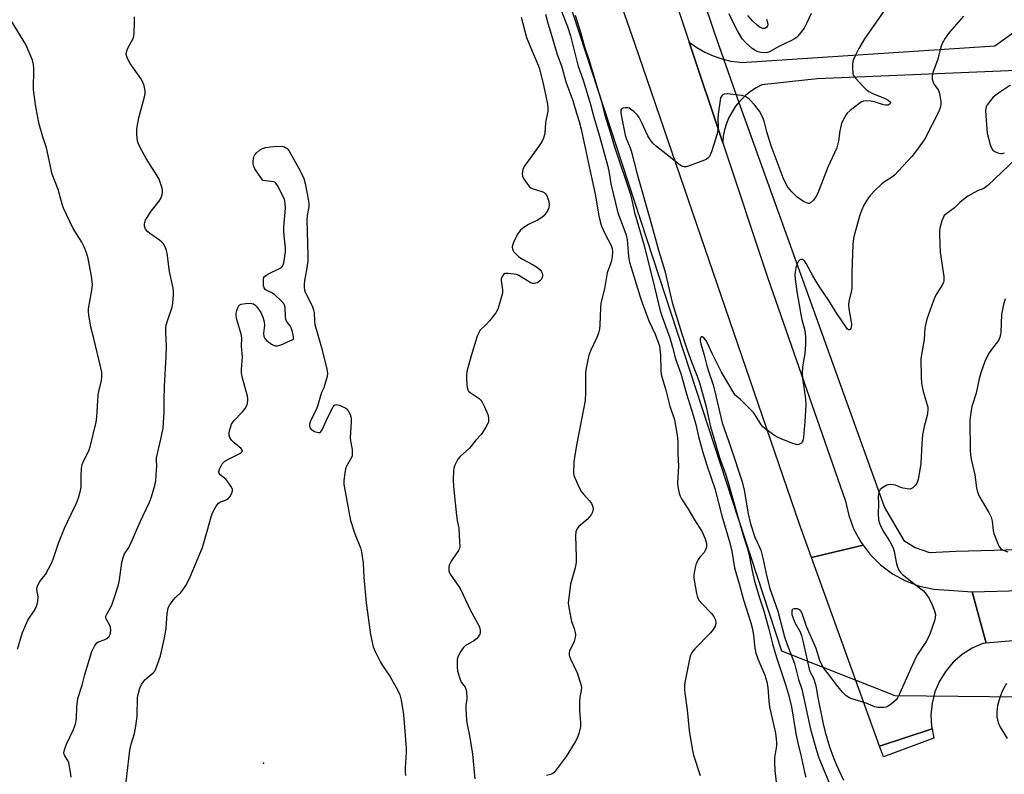
# Model space of a CAD drawing. Units: inches. Extents: x 1195769 to 1201769, y 541456 to 545456.
# Drawn here: x 1199539 to 1199881, y 542614 to 542876 of the extents above; entities that cross this region are included whole.
import ezdxf

# ---------------------------------------------------------------- set-up
doc = ezdxf.new("R2010")
doc.units = ezdxf.units.IN
doc.header["$MEASUREMENT"] = 0
for name, color, linetype in [('ELEV-Spot Elevation', 7, 'Continuous'), ('HYDRO-Canal', 164, 'Continuous'), ('HYDRO-Hidden Single Line Stream', 5, 'Continuous'), ('NTRL-Trees', 3, 'Continuous'), ('TRANS-Driveway', 251, 'Continuous'), ('TRANS-Road', 130, 'Continuous'), ('Undefined', 1, 'Continuous')]:
    doc.layers.add(name, color=color, linetype=linetype)

msp = doc.modelspace()

# ---------------------------------------------------------------- linework, layer by layer
at = {"layer": 'ELEV-Spot Elevation'}
msp.add_point((1199623.63, 542618.18, 411.52), dxfattribs=at)
at = {"layer": 'HYDRO-Canal'}
msp.add_line((1199756.37, 542944.34), (1199780.19, 542871.68), dxfattribs=at)
msp.add_lwpolyline([(1199788.08, 542849.29), (1199839.22, 542706.98), (1199845.97, 542695.47), (1199849.88, 542693.03), (1199854.86, 542691.35), (1199864.07, 542691.76), (1199903.05, 542692.78), (1199954.39, 542688.75), (1200017.62, 542675.91), (1200082.48, 542657.77), (1200160.93, 542638.05)], dxfattribs=at)
at = {"layer": 'HYDRO-Hidden Single Line Stream'}
msp.add_line((1199780.19, 542871.68), (1199788.08, 542849.29), dxfattribs=at)
at = {"layer": 'NTRL-Trees'}
msp.add_lwpolyline([(1199616.32, 543229.02), (1199803.49, 542657.2), (1199842.76, 542641.71), (1199897.69, 542641.08), (1200039.81, 542601.39), (1200636.13, 542495.49)], dxfattribs=at)
at = {"layer": 'TRANS-Driveway'}
msp.add_lwpolyline([(1199940.43, 542861.06), (1199815.9, 542855.8), (1199796.67, 542853.7), (1199794.64, 542852.66), (1199792.73, 542851.42), (1199790.94, 542850), (1199790.6, 542849.7), (1199789, 542848.08), (1199787.56, 542846.32), (1199786.3, 542844.42), (1199785.24, 542842.4), (1199784.37, 542840.29), (1199783.72, 542838.11), (1199783.28, 542835.88), (1199783.07, 542833.64), (1199771.43, 542868.62), (1199774.04, 542866.74), (1199776.81, 542865.12), (1199779.74, 542863.79), (1199779.75, 542863.79), (1199782.79, 542862.75), (1199785.91, 542862.01), (1199789.1, 542861.58), (1199789.62, 542861.54), (1199877.48, 542867.28), (1199884.11, 542872.02)], dxfattribs=at)
at = {"layer": 'TRANS-Road'}
for points in [[(1199698.21, 543081.94), (1199706.34, 543058.87), (1199738.7, 542966.98), (1199742.06, 542956.88), (1199747.7, 542939.93), (1199771.43, 542868.62), (1199783.07, 542833.64), (1199798.72, 542786.61), (1199825.74, 542709.21), (1199826.83, 542704.17), (1199828.64, 542699.33), (1199831.11, 542694.8), (1199831.83, 542693.84), (1199813.93, 542689.63), (1199809.78, 542701.14), (1199752.7, 542867.81), (1199695.44, 543032.51), (1199662.28, 543127.68), (1199680.54, 543134.59), (1199692.12, 543099.23)], [(1199869.66, 542677.65), (1199874.53, 542659.8), (1199873.37, 542659.69), (1199869.64, 542658.06), (1199866.2, 542655.88), (1199863.12, 542653.22), (1199860.49, 542650.11), (1199858.35, 542646.65), (1199856.76, 542642.91), (1199855.75, 542638.96), (1199855.35, 542634.91), (1199855.56, 542630.85), (1199855.72, 542630.11), (1199837.53, 542624.05), (1199813.93, 542689.63), (1199831.83, 542693.84), (1199834.2, 542690.67), (1199837.86, 542687.03), (1199841.99, 542683.94), (1199846.52, 542681.47), (1199851.35, 542679.68), (1199856.39, 542678.59), (1199861.54, 542678.24)], [(1199837.53, 542624.05), (1199855.72, 542630.11), (1199856.39, 542626.86), (1199838.85, 542620.4)]]:
    msp.add_lwpolyline(points, close=True, dxfattribs=at)
msp.add_lwpolyline([(1199883.82, 542660.62), (1199874.53, 542659.8), (1199869.66, 542677.65), (1199908.18, 542678.73)], dxfattribs=at)
at = {"layer": 'Undefined'}
for points, elevation in [([(1199726.16, 542881.63), (1199729.16, 542873.95), (1199730.2, 542870.78), (1199732.81, 542860.55), (1199734.58, 542855.41), (1199735.55, 542852.33), (1199737.12, 542846.94), (1199738.31, 542842.48), (1199740.3, 542835.95), (1199743.17, 542825.38), (1199743.7, 542823.13), (1199744.26, 542819.39), (1199746.61, 542809.26), (1199748.9, 542803.49), (1199749.56, 542801.54), (1199749.87, 542799.94), (1199750.21, 542795.73), (1199750.41, 542794.09), (1199750.74, 542792.19), (1199751.24, 542790.26), (1199754.38, 542780.11), (1199755.2, 542777.67), (1199757.55, 542771.59), (1199759.66, 542767.2), (1199761.08, 542763.16), (1199761.28, 542762), (1199761.45, 542759.94), (1199761.55, 542754.48), (1199761.71, 542753.15), (1199763.29, 542747.74), (1199764.66, 542742.12), (1199766.28, 542737.38), (1199767.28, 542732.04), (1199767.47, 542729.79), (1199767.49, 542725.69), (1199767.72, 542721.33), (1199767.36, 542715.55), (1199767.52, 542714.13), (1199767.94, 542711.89), (1199768.27, 542710.86), (1199768.74, 542709.98), (1199770.93, 542706.64), (1199773.3, 542702.64), (1199775.97, 542698.45), (1199776.99, 542696.05), (1199777.39, 542694.47), (1199777.42, 542693.2), (1199777.03, 542692.01), (1199776.6, 542691.34), (1199775.1, 542689.68), (1199774.61, 542689), (1199773.88, 542687.48), (1199773.47, 542686.11), (1199773.09, 542683.55), (1199773.04, 542682.51), (1199773.23, 542681.08), (1199773.98, 542677.09), (1199774.32, 542675.7), (1199774.84, 542674.7), (1199775.82, 542673.58), (1199779.17, 542670.14), (1199780.01, 542669.13), (1199780.27, 542668.69), (1199780.56, 542667.93), (1199780.69, 542666.84), (1199780.48, 542665.75), (1199779.77, 542664.56), (1199778.79, 542663.46), (1199773.41, 542657.92), (1199772.65, 542657.03), (1199772.23, 542656.32), (1199771.82, 542655.34), (1199771.52, 542654.28), (1199770.02, 542646.74), (1199769.81, 542645.29), (1199769.78, 542643.86), (1199769.87, 542642.44), (1199770.72, 542636.66), (1199771.44, 542629.51), (1199772.42, 542623.18), (1199772.94, 542620.9), (1199775.24, 542613.87)], 404), ([(1199841.42, 542882.79), (1199832.31, 542869.68), (1199830.37, 542866.36), (1199829.04, 542863.81), (1199828.48, 542862.56), (1199828.25, 542861.78), (1199828.14, 542860.93), (1199828.11, 542859.47), (1199828.19, 542858.02), (1199828.29, 542857.47), (1199828.5, 542856.96), (1199829.17, 542856.02), (1199831.77, 542853.15), (1199832.85, 542852.14), (1199833.83, 542851.48), (1199835.12, 542850.76), (1199839.26, 542849.09), (1199840.53, 542848.46), (1199841.21, 542847.87), (1199841.28, 542847.53), (1199841.14, 542847.18), (1199840.87, 542846.87), (1199840.5, 542846.66), (1199839.74, 542846.63), (1199838.9, 542846.82), (1199835.72, 542847.82), (1199834.56, 542848.1), (1199833.11, 542848.21), (1199831.97, 542848.11), (1199831.21, 542847.81), (1199830.27, 542847.18), (1199827.31, 542844.86), (1199826.27, 542843.88), (1199825.78, 542843.2), (1199825.07, 542841.97), (1199824.44, 542840.69), (1199824.16, 542839.9), (1199823.68, 542837.73), (1199823.29, 542834.2), (1199822.74, 542831.88), (1199819.6, 542825.19), (1199816.08, 542816.16), (1199815.45, 542814.84), (1199814.6, 542813.68), (1199813.59, 542812.78), (1199813.14, 542812.59), (1199812.9, 542812.58), (1199812.14, 542812.75), (1199811.09, 542813.24), (1199808.93, 542814.74), (1199807.09, 542816.54), (1199805.79, 542818.12), (1199805.16, 542819.05), (1199804.09, 542821.43), (1199799.86, 542832.53), (1199798.38, 542837.39), (1199797.49, 542841.16), (1199796.91, 542842.63), (1199795.86, 542844.57), (1199794.25, 542846.73), (1199792.3, 542848.72), (1199791.66, 542849.26), (1199790.98, 542849.69), (1199789.61, 542850.05), (1199784.64, 542850.63), (1199783.55, 542850.53), (1199783.1, 542850.31), (1199782.72, 542849.97), (1199782.35, 542849.28), (1199782.15, 542848.46), (1199781.49, 542843.53), (1199781.41, 542842.11), (1199781.49, 542839.13), (1199781.3, 542837.17), (1199780.73, 542835.21), (1199779.14, 542830.47), (1199778.71, 542829.39), (1199778.43, 542828.89), (1199777.91, 542828.29), (1199777.27, 542827.8), (1199776.76, 542827.53), (1199771.78, 542825.69), (1199770.39, 542825.32), (1199769.71, 542825.3), (1199769.27, 542825.39), (1199768.29, 542825.9), (1199760.06, 542832.38), (1199758.79, 542833.51), (1199757.96, 542834.55), (1199757.07, 542836.08), (1199755.05, 542840.59), (1199754.12, 542842.35), (1199753.45, 542843.27), (1199752.2, 542844.46), (1199751.08, 542845.34), (1199750.6, 542845.61), (1199750.08, 542845.77), (1199749.25, 542845.79), (1199748.47, 542845.65), (1199747.89, 542845.31), (1199747.75, 542844.96), (1199747.74, 542844.04), (1199748.14, 542841.42), (1199749.25, 542836.32), (1199749.72, 542834.92), (1199750.97, 542831.89), (1199751.34, 542830.79), (1199753.36, 542822.77), (1199758.13, 542806.07), (1199760.79, 542796.3), (1199762.96, 542789.14), (1199765.51, 542778.11), (1199768.9, 542767.29), (1199770.84, 542761.42), (1199772.22, 542757.56), (1199774.23, 542752.53), (1199775.08, 542749.96), (1199777.25, 542742.41), (1199778.87, 542734.97), (1199779.39, 542733.03), (1199781.98, 542724.38), (1199784.13, 542718.27), (1199784.97, 542715.65), (1199788.54, 542702.87), (1199790.66, 542695.8), (1199791.73, 542692.73), (1199792.37, 542689.84), (1199793.25, 542684.98), (1199794.1, 542681.39), (1199795.92, 542675.25), (1199797.33, 542671.02), (1199799.1, 542664.75), (1199800.36, 542659.64), (1199801.7, 542654.9), (1199804.87, 542645.48), (1199805.89, 542642.05), (1199806.9, 542637.71), (1199808.43, 542628.48), (1199809.18, 542625.08), (1199810.06, 542621.5), (1199811.43, 542614.99), (1199811.9, 542613.34)], 400), ([(1199721.55, 542878.34), (1199722.31, 542875.19), (1199724.04, 542869.87), (1199725.6, 542864.33), (1199727.17, 542860.02), (1199728.62, 542854.75), (1199731.05, 542848.32), (1199732.27, 542843.93), (1199733.21, 542840.99), (1199733.88, 542838.33), (1199737.46, 542822.09), (1199738.74, 542815.82), (1199740.08, 542808.21), (1199740.51, 542806.27), (1199740.97, 542804.69), (1199741.52, 542803.39), (1199742.39, 542801.63), (1199744.38, 542797.95), (1199744.7, 542796.9), (1199744.77, 542795.79), (1199744.66, 542794.09), (1199744.45, 542792.7), (1199744.12, 542791.63), (1199742.91, 542788.41), (1199742.08, 542782.91), (1199740.79, 542777.92), (1199740.63, 542776.24), (1199740.46, 542770.34), (1199740.29, 542768.89), (1199739.93, 542767.56), (1199739.38, 542765.99), (1199737.3, 542761.57), (1199736.75, 542760.25), (1199736.38, 542758.82), (1199735.7, 542755.32), (1199735.47, 542753.86), (1199735.39, 542752.78), (1199735.45, 542746.91), (1199735.27, 542744.17), (1199734.86, 542741.65), (1199732.27, 542728.58), (1199731.58, 542724.36), (1199731.38, 542722.66), (1199731.28, 542718.92), (1199731.42, 542718.07), (1199731.71, 542717.24), (1199733.34, 542713.72), (1199734.06, 542712.42), (1199734.81, 542711.5), (1199736.87, 542709.33), (1199737.56, 542708.39), (1199737.87, 542707.59), (1199738.05, 542706.46), (1199738.02, 542705.91), (1199737.86, 542705.38), (1199737.47, 542704.63), (1199736.83, 542703.67), (1199736.05, 542702.81), (1199733.14, 542700.36), (1199732.47, 542699.47), (1199732.04, 542698.47), (1199731.95, 542697.15), (1199732.25, 542689.87), (1199732.2, 542687.88), (1199731.84, 542686), (1199730.28, 542680.32), (1199729.49, 542674.7), (1199729.48, 542673.81), (1199729.58, 542672.93), (1199730.34, 542668.52), (1199730.63, 542667.38), (1199731.55, 542664.93), (1199731.89, 542663.54), (1199732, 542662.7), (1199731.91, 542661.86), (1199731.46, 542660.46), (1199729.88, 542657.09), (1199729.76, 542656.56), (1199729.77, 542655.72), (1199729.9, 542655.16), (1199730.22, 542654.35), (1199732.52, 542649.55), (1199733.72, 542645.9), (1199734.01, 542644.48), (1199733.94, 542643.41), (1199733.46, 542641.08), (1199733.36, 542639.35), (1199733.38, 542636.46), (1199733.73, 542632.2), (1199733.67, 542630.77), (1199733.18, 542628.48), (1199732.68, 542627.12), (1199731.84, 542625.57), (1199728.73, 542620.48), (1199725.65, 542616.27), (1199724.56, 542614.95), (1199723.75, 542614.36), (1199721.91, 542613.84)], 406), ([(1199813.75, 542878.56), (1199812.19, 542874.99), (1199811.3, 542873.47), (1199809.17, 542870.7), (1199808.57, 542870.08), (1199808.02, 542869.67), (1199806.75, 542868.98), (1199802.79, 542867.12), (1199799.29, 542865.2), (1199798.63, 542865), (1199797.84, 542864.89), (1199796.3, 542864.99), (1199795.33, 542865.23), (1199794.62, 542865.51), (1199793.25, 542866.36), (1199791.12, 542868.35), (1199789.97, 542869.63), (1199788.19, 542872.49), (1199786.66, 542875.39), (1199785.26, 542878.45)], 402), ([(1199538.33, 542657.81), (1199540.05, 542663.5), (1199540.77, 542665.45), (1199541.86, 542667.87), (1199544.08, 542671.04), (1199544.73, 542672.3), (1199545.15, 542673.34), (1199545.36, 542674.47), (1199545.41, 542675.92), (1199545, 542678.52), (1199545.12, 542679.28), (1199545.37, 542680.04), (1199546.01, 542681.23), (1199547.46, 542682.96), (1199547.97, 542683.67), (1199550.13, 542687.61), (1199550.66, 542688.96), (1199552.55, 542694.6), (1199554.61, 542699.83), (1199556.86, 542704.7), (1199558.8, 542708.48), (1199559.48, 542710.34), (1199560.18, 542712.85), (1199560.38, 542713.97), (1199560.35, 542717.82), (1199560.54, 542720.49), (1199560.77, 542721.94), (1199561.27, 542723.28), (1199562.98, 542726.69), (1199563.55, 542728.04), (1199565.56, 542736.58), (1199565.78, 542738.31), (1199566.28, 542746.11), (1199566.5, 542747.26), (1199567.45, 542751.03), (1199567.54, 542752.47), (1199567.51, 542753.91), (1199567.23, 542755.5), (1199564.8, 542765.63), (1199563.72, 542769.61), (1199562.99, 542773.91), (1199562.91, 542775.06), (1199562.97, 542775.92), (1199564.07, 542782.49), (1199564.25, 542784.46), (1199563.96, 542787.26), (1199562.79, 542793.48), (1199562.28, 542795.45), (1199561.45, 542797.54), (1199560.57, 542799.08), (1199557.55, 542803.87), (1199554.23, 542810.9), (1199553.73, 542812.27), (1199552.37, 542817.41), (1199550.34, 542822.7), (1199548.3, 542831.84), (1199547.01, 542835.71), (1199545.75, 542840.1), (1199544.63, 542846.11), (1199543.77, 542851.98), (1199543.89, 542859.42), (1199543.8, 542860.86), (1199543.49, 542862.27), (1199542.61, 542864.48), (1199541.11, 542867.7), (1199536.19, 542875.91)], 406), ([(1199556.9, 542613.33), (1199556.72, 542615.09), (1199556.05, 542618.3), (1199555.74, 542619.12), (1199554.74, 542620.75), (1199554.52, 542621.25), (1199554.4, 542621.76), (1199554.43, 542622.29), (1199554.65, 542623.12), (1199555.31, 542624.78), (1199557.71, 542629.91), (1199558.41, 542631.74), (1199558.74, 542633.59), (1199558.91, 542637.78), (1199559.23, 542640.68), (1199560.69, 542645.25), (1199561.67, 542648.94), (1199564.08, 542656.9), (1199564.98, 542658.77), (1199565.79, 542659.92), (1199566.43, 542660.34), (1199568.4, 542660.98), (1199569.32, 542661.47), (1199570.09, 542662.2), (1199570.34, 542662.62), (1199570.61, 542663.33), (1199570.7, 542664.35), (1199570.51, 542665.43), (1199570.21, 542666.19), (1199569.14, 542668.07), (1199568.98, 542668.55), (1199568.98, 542669.27), (1199569.23, 542669.94), (1199570.38, 542671.72), (1199570.98, 542673.06), (1199571.99, 542675.86), (1199573.31, 542680.14), (1199573.71, 542681.83), (1199574.53, 542687.83), (1199574.9, 542689.56), (1199575.47, 542690.82), (1199576.65, 542692.69), (1199577.33, 542693.94), (1199580.81, 542701.99), (1199584.09, 542708.84), (1199584.81, 542710.72), (1199585.98, 542714.61), (1199586.24, 542716.32), (1199586.57, 542720.06), (1199586.61, 542721.21), (1199586.49, 542723.34), (1199586.55, 542724.25), (1199588.08, 542730.74), (1199588.78, 542734.47), (1199588.99, 542736.46), (1199589.17, 542739.86), (1199589.17, 542744.24), (1199589.32, 542749.1), (1199589.9, 542759.32), (1199589.95, 542763.14), (1199589.71, 542767.68), (1199589.74, 542769.14), (1199589.93, 542770.31), (1199590.31, 542771.75), (1199591.91, 542776.49), (1199592.14, 542777.95), (1199592.43, 542780.89), (1199592.42, 542782.05), (1199592.26, 542783.16), (1199590.99, 542788.92), (1199590.2, 542795.32), (1199589.99, 542796.17), (1199589.49, 542797.53), (1199588.97, 542798.54), (1199588.42, 542799.16), (1199587.53, 542799.85), (1199584.17, 542802.1), (1199583.35, 542802.8), (1199582.74, 542803.63), (1199582.41, 542804.64), (1199582.34, 542805.43), (1199582.42, 542805.91), (1199582.72, 542806.69), (1199583.27, 542807.69), (1199584.66, 542809.89), (1199587.41, 542813.31), (1199588.03, 542814.27), (1199588.5, 542815.64), (1199588.63, 542816.5), (1199588.61, 542817.07), (1199588.46, 542817.9), (1199588.06, 542819.29), (1199587.34, 542821.17), (1199582.91, 542828.22), (1199580.72, 542832.27), (1199580.04, 542833.83), (1199579.85, 542834.94), (1199579.72, 542836.93), (1199579.71, 542838.07), (1199579.82, 542839.19), (1199580.43, 542842.25), (1199582.49, 542849.99), (1199582.62, 542850.84), (1199582.61, 542851.69), (1199582.27, 542853.38), (1199581.77, 542854.72), (1199581.03, 542855.89), (1199577.33, 542861.11), (1199576.44, 542862.94), (1199576.05, 542864.27), (1199576.1, 542865.08), (1199576.35, 542865.89), (1199576.82, 542866.95), (1199578.39, 542869.82), (1199578.66, 542870.64), (1199578.77, 542871.5), (1199578.89, 542875.59), (1199578.84, 542877.35)], 408), ([(1199713.12, 542877.2), (1199714.98, 542870.17), (1199716.89, 542865.41), (1199719, 542860.61), (1199719.48, 542859.26), (1199720.9, 542853.63), (1199721.63, 542849.85), (1199722.27, 542847.08), (1199722.42, 542845.71), (1199722.38, 542844.6), (1199721.56, 542840.63), (1199721.32, 542836.87), (1199720.87, 542835.25), (1199720.45, 542834.2), (1199719.87, 542833.2), (1199714.14, 542825.35), (1199713.69, 542824.29), (1199713.47, 542822.85), (1199713.59, 542822.02), (1199713.95, 542821.23), (1199715.25, 542819.21), (1199715.99, 542818.32), (1199716.45, 542817.99), (1199716.97, 542817.76), (1199720.65, 542816.63), (1199721.1, 542816.38), (1199721.6, 542815.94), (1199722.16, 542814.95), (1199722.72, 542813.28), (1199722.83, 542812.14), (1199722.66, 542811.03), (1199722.38, 542810.26), (1199721.8, 542809.34), (1199720.94, 542808.28), (1199720.32, 542807.71), (1199718.81, 542806.77), (1199715.65, 542805.22), (1199713.66, 542803.94), (1199712.78, 542803.19), (1199711.98, 542801.98), (1199710.62, 542799.33), (1199710.17, 542798.25), (1199710.01, 542797.44), (1199710.11, 542796.63), (1199710.44, 542795.89), (1199711.21, 542795.01), (1199712.34, 542794.02), (1199713.56, 542793.17), (1199717.25, 542791.24), (1199718.75, 542790.26), (1199719.65, 542789.52), (1199720, 542789.07), (1199720.36, 542788.29), (1199720.49, 542787.74), (1199720.48, 542787.21), (1199720.13, 542786.24), (1199719.64, 542785.62), (1199718.73, 542785.02), (1199718.23, 542784.82), (1199717.73, 542784.73), (1199717, 542784.8), (1199716.24, 542785.08), (1199712.25, 542787.5), (1199711.46, 542787.82), (1199710.62, 542788.01), (1199708.64, 542788.27), (1199707.59, 542788.21), (1199706.96, 542787.83), (1199706.38, 542786.93), (1199706.21, 542786.41), (1199706.17, 542785.84), (1199706.6, 542782.57), (1199706.6, 542781.41), (1199706.2, 542779.74), (1199705.07, 542776.16), (1199704.73, 542775.37), (1199704.27, 542774.61), (1199702.1, 542771.74), (1199701.13, 542770.61), (1199698.89, 542768.49), (1199698.26, 542767.54), (1199697.75, 542766.17), (1199695.72, 542759.66), (1199694.3, 542754.19), (1199694.09, 542753.04), (1199694.08, 542751.87), (1199694.25, 542749.5), (1199694.36, 542748.63), (1199694.57, 542747.83), (1199694.84, 542747.38), (1199695.44, 542746.85), (1199698.55, 542744.84), (1199699.15, 542744.26), (1199699.48, 542743.79), (1199700.4, 542741.95), (1199701.59, 542739.23), (1199701.82, 542738.12), (1199701.81, 542737.28), (1199701.72, 542736.74), (1199701.42, 542735.92), (1199700.86, 542734.86), (1199699.95, 542733.31), (1199699.27, 542732.33), (1199697.33, 542730.31), (1199695.17, 542727.57), (1199691.94, 542724.64), (1199691.17, 542723.79), (1199690.73, 542723.04), (1199690.14, 542721.7), (1199689.76, 542720.59), (1199689.6, 542719.74), (1199689.47, 542716.57), (1199689.57, 542714.24), (1199690.24, 542708.54), (1199690.62, 542704.15), (1199690.88, 542702.43), (1199691.44, 542699.78), (1199691.74, 542695.06), (1199691.77, 542693.6), (1199691.65, 542692.76), (1199691.32, 542692), (1199689.01, 542688.65), (1199688.43, 542687.65), (1199688.15, 542686.88), (1199687.97, 542686.07), (1199687.99, 542685.01), (1199688.21, 542684.25), (1199688.64, 542683.48), (1199691.45, 542679.57), (1199692.21, 542678.31), (1199695.37, 542671.45), (1199698.49, 542665.72), (1199698.8, 542664.91), (1199698.92, 542664.19), (1199698.88, 542663.47), (1199698.71, 542662.97), (1199698.15, 542662.03), (1199697.61, 542661.4), (1199696.69, 542660.7), (1199693.72, 542658.86), (1199693.06, 542658.31), (1199692.72, 542657.89), (1199691.86, 542656.45), (1199691.14, 542654.94), (1199690.93, 542654.12), (1199690.87, 542653.24), (1199690.93, 542651.45), (1199691.06, 542650.26), (1199691.66, 542647.96), (1199692.31, 542646.34), (1199693.69, 542644.6), (1199693.95, 542643.86), (1199694.1, 542643.05), (1199694.26, 542640.54), (1199693.95, 542638.18), (1199693.9, 542637.04), (1199694.1, 542633.08), (1199694.34, 542631.64), (1199695.3, 542627.03), (1199696.22, 542621.28), (1199696.99, 542612.75)], 408), ([(1199731.83, 542877.89), (1199733.73, 542872.06), (1199735.13, 542866.98), (1199736.73, 542862.25), (1199740.95, 542847.86), (1199742.18, 542843.26), (1199744.05, 542837.33), (1199745.48, 542832.17), (1199750.96, 542816.01), (1199751.53, 542813.75), (1199752.43, 542809.37), (1199755.83, 542797.97), (1199757.74, 542789.91), (1199758.8, 542785.96), (1199761.41, 542775.27), (1199761.98, 542773.49), (1199764.73, 542765.89), (1199765.69, 542762.61), (1199766.71, 542758.56), (1199768.5, 542753.44), (1199770.54, 542746.44), (1199772.87, 542739.04), (1199773.75, 542735.77), (1199774.7, 542731.6), (1199776.07, 542726.52), (1199777.53, 542721.68), (1199780.35, 542713.51), (1199782.8, 542704.06), (1199785.56, 542694.69), (1199786.23, 542691.82), (1199787.21, 542686.06), (1199787.58, 542684.39), (1199788.78, 542680.4), (1199790.25, 542674.84), (1199792.78, 542666.91), (1199793.41, 542664.67), (1199793.81, 542662.47), (1199794.23, 542658.06), (1199794.55, 542656.34), (1199795.27, 542654.39), (1199797.64, 542648.68), (1199798.41, 542646.42), (1199798.75, 542644.48), (1199799.05, 542639.79), (1199799.29, 542637.75), (1199801.38, 542628.63), (1199801.65, 542626.66), (1199801.74, 542625.26), (1199801.72, 542624.13), (1199801.08, 542620.03), (1199801, 542618.55), (1199801.14, 542615.57), (1199801.66, 542611.54)], 402), ([(1199866.6, 542877.62), (1199861.82, 542872.09), (1199860.34, 542869.92), (1199859.28, 542868.15), (1199858.78, 542866.8), (1199857.58, 542862.31), (1199856.01, 542857.98), (1199855.73, 542856.86), (1199855.79, 542855.74), (1199856.07, 542854.63), (1199856.43, 542853.89), (1199857.59, 542852.37), (1199857.93, 542851.77), (1199858.29, 542850.73), (1199858.59, 542849.36), (1199858.8, 542847.97), (1199858.78, 542846.89), (1199858.59, 542845.84), (1199858.04, 542844.5), (1199853.24, 542835.05), (1199852.43, 542833.81), (1199849.98, 542830.43), (1199848.69, 542828.87), (1199842.72, 542822.42), (1199841.37, 542821.31), (1199839.24, 542820.03), (1199838.32, 542819.37), (1199835.98, 542817.14), (1199834.33, 542815.45), (1199833.31, 542814.03), (1199832.11, 542812), (1199831.26, 542810.11), (1199830.53, 542808.18), (1199828.69, 542801.47), (1199828.48, 542800.34), (1199828.24, 542798.33), (1199827.89, 542788.69), (1199827.85, 542782.98), (1199827.7, 542781.85), (1199826.9, 542778.51), (1199826.77, 542777.42), (1199826.88, 542776.01), (1199827.56, 542772.01), (1199827.72, 542770.6), (1199827.68, 542769.58), (1199827.53, 542769.12), (1199827.26, 542768.77), (1199826.94, 542768.62), (1199826.75, 542768.66), (1199826.42, 542768.89), (1199826.1, 542769.26), (1199822.44, 542774.7), (1199819.92, 542778.85), (1199816.92, 542783.25), (1199815.55, 542785.44), (1199814.23, 542787.67), (1199812.04, 542791.7), (1199811.47, 542792.58), (1199811.14, 542792.91), (1199810.77, 542793.08), (1199810.14, 542793.03), (1199809.72, 542792.8), (1199809.36, 542792.46), (1199808.98, 542791.77), (1199808.5, 542790.15), (1199808.22, 542788.76), (1199808.15, 542787.71), (1199808.25, 542786.3), (1199808.8, 542781.99), (1199810.21, 542773.98), (1199810.57, 542772.27), (1199811.56, 542768.41), (1199811.74, 542767.38), (1199811.81, 542766.28), (1199811.75, 542763.67), (1199811.52, 542760.29), (1199811.38, 542759.17), (1199810.77, 542755.81), (1199810.67, 542753.64), (1199810.8, 542751.93), (1199811.81, 542744.67), (1199811.87, 542742.65), (1199811.55, 542736.87), (1199811.08, 542731.22), (1199810.86, 542730.11), (1199810.68, 542729.71), (1199810.4, 542729.34), (1199810, 542729.03), (1199809.55, 542728.83), (1199809.07, 542728.76), (1199808.58, 542728.81), (1199807.08, 542729.26), (1199803.39, 542730.78), (1199802.05, 542731.38), (1199801.03, 542731.99), (1199798.11, 542734.08), (1199796.98, 542735.02), (1199796.28, 542735.91), (1199794.71, 542738.59), (1199793.74, 542739.94), (1199789.11, 542744.55), (1199787.5, 542745.89), (1199787, 542746.5), (1199782.7, 542754), (1199779.38, 542760.49), (1199777.75, 542764.04), (1199777.18, 542765.1), (1199776.48, 542765.9), (1199775.93, 542766.24), (1199775.76, 542766.26), (1199775.46, 542766.11), (1199775.27, 542765.58), (1199775.3, 542764.88), (1199775.51, 542763.82), (1199776.61, 542759.92), (1199777.55, 542756.21), (1199778.13, 542754.3), (1199779.74, 542749.61), (1199780.27, 542747.76), (1199782.88, 542736.31), (1199785.86, 542727.78), (1199789.81, 542715.86), (1199790.51, 542712.99), (1199791.95, 542704.77), (1199792.77, 542701.24), (1199794.27, 542696.65), (1199795.85, 542693.23), (1199796.25, 542692.15), (1199796.99, 542689.35), (1199798.33, 542682.91), (1199799.48, 542678.88), (1199802.17, 542670.91), (1199804.48, 542662.03), (1199805.44, 542659.36), (1199807.99, 542652.83), (1199809.37, 542647.2), (1199810.57, 542643.82), (1199813.58, 542630.01), (1199815.62, 542622.55), (1199816.45, 542619.97), (1199821.06, 542608.83)], 398), ([(1199798.27, 542876.52), (1199798.62, 542875.43), (1199798.72, 542874.63), (1199798.55, 542873.99), (1199798.31, 542873.65), (1199797.73, 542873.35), (1199797.02, 542873.33), (1199796.04, 542873.69), (1199795.11, 542874.3), (1199793.39, 542876.01), (1199791.83, 542877.82)], 404), ([(1199882.94, 542853.66), (1199878.82, 542850.86), (1199876.99, 542849.42), (1199876.04, 542848.36), (1199874.83, 542846.79), (1199874.47, 542846.06), (1199874.3, 542844.98), (1199874.37, 542843), (1199874.92, 542837.01), (1199875.88, 542833.05), (1199876.34, 542831.71), (1199876.81, 542831.07), (1199877.49, 542830.63), (1199878.52, 542830.17), (1199879.58, 542829.89), (1199880.12, 542829.92), (1199880.92, 542830.17)], 396), ([(1199575.88, 542610.62), (1199577.25, 542622.68), (1199577.77, 542624.81), (1199578.94, 542628.48), (1199579.4, 542631.02), (1199579.81, 542634.44), (1199579.98, 542641), (1199580.22, 542642.47), (1199580.68, 542644.2), (1199581.3, 542645.49), (1199582.47, 542647.08), (1199583.24, 542647.86), (1199585.41, 542649.49), (1199585.95, 542650.14), (1199586.33, 542650.92), (1199587.87, 542655.39), (1199589.29, 542661.65), (1199589.91, 542664.98), (1199590.23, 542670.11), (1199590.41, 542671.25), (1199590.63, 542672.08), (1199591.14, 542673.12), (1199592.32, 542674.81), (1199593.09, 542675.68), (1199594.94, 542677.44), (1199596.01, 542678.78), (1199596.93, 542680.25), (1199598.24, 542682.93), (1199602.44, 542693.1), (1199604.15, 542698.7), (1199605.5, 542703.7), (1199606.01, 542705.05), (1199607.25, 542707.37), (1199608.07, 542708.49), (1199608.7, 542708.89), (1199610.44, 542709.47), (1199611.45, 542710.02), (1199612.03, 542710.63), (1199612.69, 542711.92), (1199612.89, 542712.72), (1199612.85, 542713.23), (1199612.56, 542713.97), (1199612.14, 542714.69), (1199611.33, 542715.87), (1199610.62, 542716.75), (1199608.64, 542718.27), (1199608.23, 542718.83), (1199608.2, 542719.51), (1199608.54, 542720.55), (1199609.36, 542722.08), (1199610.28, 542723.01), (1199611.7, 542723.9), (1199615.44, 542725.73), (1199616.08, 542726.17), (1199616.32, 542726.5), (1199616.31, 542726.83), (1199615.91, 542727.42), (1199613.39, 542729.51), (1199612.56, 542730.35), (1199611.97, 542731.31), (1199611.76, 542732.09), (1199611.8, 542732.91), (1199611.99, 542734.04), (1199612.27, 542735.14), (1199612.58, 542735.92), (1199613.42, 542737.06), (1199616.42, 542740.22), (1199617.33, 542741.33), (1199617.94, 542742.6), (1199618.27, 542743.98), (1199618.25, 542744.82), (1199618.09, 542745.65), (1199616.26, 542752.34), (1199615.98, 542753.75), (1199615.98, 542754.91), (1199616.34, 542759.26), (1199616.04, 542762.97), (1199616.19, 542765.83), (1199615.9, 542767.21), (1199614.36, 542772.26), (1199614.12, 542773.68), (1199614.2, 542774.5), (1199614.39, 542775.32), (1199614.64, 542776.11), (1199614.97, 542776.82), (1199615.27, 542777.19), (1199615.96, 542777.52), (1199617.37, 542777.77), (1199619.11, 542777.89), (1199619.66, 542777.85), (1199620.17, 542777.68), (1199620.65, 542777.38), (1199621.28, 542776.79), (1199621.97, 542775.87), (1199622.69, 542774.63), (1199623.38, 542773.03), (1199623.92, 542771.4), (1199624.02, 542770.29), (1199623.69, 542767.45), (1199623.79, 542766.38), (1199624.14, 542765.7), (1199624.84, 542764.88), (1199625.47, 542764.32), (1199626.41, 542763.66), (1199627.16, 542763.29), (1199627.67, 542763.16), (1199628.47, 542763.16), (1199629.29, 542763.33), (1199630.37, 542763.72), (1199631.99, 542764.52), (1199633.63, 542765.14), (1199633.91, 542765.34), (1199634.09, 542765.66), (1199634.12, 542766.12), (1199634, 542766.91), (1199633.65, 542768.3), (1199633.28, 542769.38), (1199632.87, 542770.1), (1199631.89, 542771.31), (1199631.47, 542772.17), (1199631.29, 542773.26), (1199631.13, 542776.47), (1199631.02, 542777.02), (1199630.81, 542777.52), (1199629.95, 542778.6), (1199627.47, 542780.96), (1199626.34, 542781.68), (1199624.63, 542782.44), (1199624.22, 542782.7), (1199623.84, 542783.29), (1199623.69, 542784.06), (1199623.62, 542785.19), (1199623.66, 542786.3), (1199623.78, 542786.8), (1199624.04, 542787.22), (1199624.44, 542787.56), (1199625.16, 542787.99), (1199629.42, 542790.05), (1199629.89, 542790.36), (1199630.27, 542790.73), (1199630.53, 542791.18), (1199630.77, 542791.98), (1199631.35, 542795.7), (1199631.3, 542797.18), (1199630.79, 542801.35), (1199630.68, 542802.83), (1199630.74, 542804.28), (1199631.33, 542810.93), (1199631.23, 542812.63), (1199630.91, 542814), (1199630.31, 542815.31), (1199628.71, 542818.39), (1199627.98, 542819.56), (1199627.61, 542819.89), (1199627.15, 542820.07), (1199623.38, 542820.48), (1199620.62, 542824.57), (1199620.29, 542825.33), (1199620.07, 542826.33), (1199620.06, 542827.39), (1199620.33, 542828.73), (1199620.64, 542829.46), (1199621.18, 542830.1), (1199622.31, 542831.01), (1199623.3, 542831.59), (1199624.41, 542831.93), (1199626.15, 542832.26), (1199628.19, 542832.46), (1199630.46, 542832.29), (1199630.99, 542832.16), (1199631.46, 542831.92), (1199631.88, 542831.59), (1199632.41, 542830.96), (1199636.28, 542824.14), (1199637.72, 542821.16), (1199638.15, 542819.48), (1199639.23, 542813.41), (1199639.39, 542812.26), (1199639.43, 542811.4), (1199638.84, 542808.35), (1199638.72, 542806.93), (1199639.06, 542794.35), (1199639.05, 542792.56), (1199638.63, 542789.49), (1199637.88, 542785.77), (1199637.73, 542784.36), (1199637.73, 542783.25), (1199637.87, 542782.57), (1199638.17, 542781.76), (1199640.51, 542776.99), (1199641.05, 542775.63), (1199641.22, 542774.72), (1199641.33, 542771.67), (1199641.49, 542770.54), (1199643.78, 542762.58), (1199645.6, 542755.01), (1199645.85, 542753.55), (1199645.75, 542752.42), (1199645.24, 542750.46), (1199644.61, 542748.56), (1199643.77, 542746.86), (1199642.43, 542742.15), (1199642.01, 542741.14), (1199640.31, 542737.78), (1199639.87, 542736.68), (1199639.64, 542735.85), (1199639.6, 542735.32), (1199639.71, 542734.87), (1199639.91, 542734.46), (1199640.21, 542734.09), (1199640.63, 542733.76), (1199641.39, 542733.38), (1199642.17, 542733.1), (1199642.92, 542732.98), (1199643.28, 542733.05), (1199643.58, 542733.26), (1199644.01, 542733.89), (1199645.96, 542738.38), (1199647.8, 542741.87), (1199648.34, 542742.55), (1199648.51, 542742.65), (1199648.95, 542742.71), (1199649.96, 542742.48), (1199651.8, 542741.72), (1199652.27, 542741.43), (1199652.68, 542741.06), (1199653.17, 542740.35), (1199653.7, 542739.31), (1199654, 542738.49), (1199654.11, 542737.93), (1199654.12, 542736.77), (1199653.73, 542731.21), (1199653.85, 542730.1), (1199654.42, 542727.08), (1199654.49, 542725.69), (1199654.39, 542724.88), (1199654.2, 542724.34), (1199652.53, 542721.37), (1199652.11, 542720.33), (1199651.86, 542718.93), (1199651.6, 542716.35), (1199651.57, 542715.2), (1199651.65, 542714.31), (1199653.85, 542702.46), (1199655.39, 542697.84), (1199657.31, 542692.98), (1199657.7, 542691.6), (1199658.21, 542687.65), (1199658.45, 542682.64), (1199659.32, 542673.83), (1199660.85, 542662.8), (1199661.79, 542658.54), (1199662.38, 542656.91), (1199664.23, 542653.28), (1199665.01, 542652.04), (1199667.53, 542648.43), (1199670.3, 542643.45), (1199670.99, 542641.91), (1199671.51, 542640.04), (1199672.32, 542635.03), (1199673.18, 542623.41), (1199673.19, 542622.01), (1199672.81, 542616.48), (1199672.8, 542615.02), (1199673.01, 542613.88)], 410), ([(1199884.79, 542828.08), (1199875.09, 542818.74), (1199873.67, 542817.72), (1199871.53, 542816.9), (1199869.16, 542815.7), (1199868.15, 542815.09), (1199867.2, 542814.39), (1199865.37, 542812.89), (1199863.5, 542811.07), (1199860.37, 542808.72), (1199860, 542808.32), (1199859.71, 542807.84), (1199859.16, 542806.47), (1199858.54, 542804.48), (1199858.32, 542803.33), (1199858.29, 542801.84), (1199858.39, 542798.27), (1199858.58, 542795.62), (1199859.81, 542787.13), (1199859.84, 542785.68), (1199859.71, 542785.16), (1199859.37, 542784.4), (1199857.39, 542781.27), (1199856.73, 542779.97), (1199855.65, 542777.24), (1199853.9, 542772.39), (1199853.25, 542769.36), (1199852.95, 542765.26), (1199851.85, 542758.65), (1199851.93, 542752.31), (1199852.08, 542750.05), (1199852.71, 542747.24), (1199854.09, 542742.59), (1199854.22, 542741.76), (1199854.25, 542740.91), (1199854.18, 542739.77), (1199854.04, 542738.94), (1199853.03, 542735.06), (1199852.44, 542732.16), (1199852.18, 542729.17), (1199851.82, 542722.13), (1199850.91, 542716.73), (1199850.56, 542715.65), (1199849.96, 542714.76), (1199849.02, 542713.81), (1199848.6, 542713.53), (1199848.13, 542713.38), (1199847.08, 542713.41), (1199845.71, 542713.69), (1199844.9, 542713.93), (1199843.1, 542714.66), (1199842.28, 542714.86), (1199841.15, 542714.9), (1199840.08, 542714.66), (1199838.6, 542713.86), (1199837.76, 542713.18), (1199837.47, 542712.75), (1199837.28, 542712.25), (1199837.04, 542710.85), (1199837.13, 542708.18), (1199837.04, 542704.74), (1199837.2, 542702.79), (1199837.4, 542701.7), (1199837.93, 542700.38), (1199838.98, 542698.35), (1199841.08, 542695.16), (1199842.08, 542693.24), (1199842.55, 542691.64), (1199843.39, 542687.44), (1199843.7, 542686.39), (1199844.12, 542685.38), (1199844.68, 542684.5), (1199845.46, 542683.7), (1199848.85, 542681), (1199851.87, 542678.76), (1199852.72, 542677.98), (1199853.68, 542676.9), (1199854.52, 542675.75), (1199855.59, 542673.74), (1199856.64, 542671.08), (1199856.92, 542669.76), (1199856.86, 542668.72), (1199856.55, 542667.58), (1199855.08, 542663.36), (1199854.52, 542661.98), (1199853.64, 542660.46), (1199850.74, 542655.95), (1199849.86, 542654.41), (1199844.45, 542642.19), (1199843.78, 542640.86), (1199843.3, 542640.21), (1199841.53, 542638.62), (1199840.32, 542637.81), (1199839.8, 542637.62), (1199838.98, 542637.49), (1199837, 542637.47), (1199835.83, 542637.69), (1199832.84, 542638.95), (1199827.59, 542640.59), (1199826.81, 542640.94), (1199825.91, 542641.58), (1199824.64, 542642.84), (1199822.62, 542645.41), (1199819.94, 542649), (1199818.46, 542650.85), (1199817.5, 542652.37), (1199816.84, 542653.86), (1199815.52, 542657.97), (1199812.2, 542665.63), (1199810.76, 542669.8), (1199810.25, 542670.81), (1199809.91, 542671.21), (1199809.5, 542671.53), (1199809, 542671.72), (1199808.45, 542671.8), (1199807.92, 542671.79), (1199807.46, 542671.67), (1199807.17, 542671.41), (1199807.04, 542671.03), (1199807.01, 542670.32), (1199807.1, 542669.78), (1199807.62, 542668.13), (1199808.24, 542666.81), (1199809.91, 542663.77), (1199810.44, 542662.48), (1199810.93, 542660.61), (1199813.04, 542650.76), (1199813.4, 542649.77), (1199814.53, 542647.66), (1199815.3, 542645.48), (1199815.55, 542644.38), (1199816.11, 542640.94), (1199817.94, 542631.82), (1199818.67, 542628.96), (1199820.17, 542623.85), (1199821.42, 542620.33), (1199822.56, 542617.44), (1199824.96, 542612.22)], 396), ([(1199881.1, 542779.42), (1199880.52, 542777.47), (1199879.86, 542774.01), (1199879.57, 542767.8), (1199879.48, 542766.92), (1199879.3, 542766.1), (1199879, 542765.37), (1199878.47, 542764.46), (1199876.73, 542762.35), (1199875.56, 542760.66), (1199874.62, 542758.93), (1199874.03, 542757.64), (1199872.78, 542754.09), (1199872.12, 542751.61), (1199871, 542746.67), (1199869.5, 542742.07), (1199869.17, 542740.08), (1199868.86, 542737.19), (1199869, 542726.75), (1199869.1, 542725.39), (1199869.33, 542723.79), (1199870.57, 542718.34), (1199871.21, 542713.77), (1199871.56, 542712.34), (1199872.2, 542710.72), (1199875.42, 542705.2), (1199876.2, 542703.6), (1199876.65, 542702.2), (1199876.98, 542699.01), (1199877.22, 542697.89), (1199878.64, 542694.13), (1199879, 542693.37), (1199879.46, 542692.72), (1199880.4, 542692.13), (1199882.04, 542691.52)], 394), ([(1199881.63, 542645.83), (1199880.16, 542643.37), (1199879.33, 542641.32), (1199878.48, 542638.23), (1199878.2, 542635.93), (1199878.26, 542634.21), (1199878.69, 542632.24), (1199879.21, 542630.91), (1199881.84, 542626.77)], 394)]:
    msp.add_lwpolyline(points, dxfattribs=dict(at, elevation=elevation))

doc.saveas('drawing.dxf')
